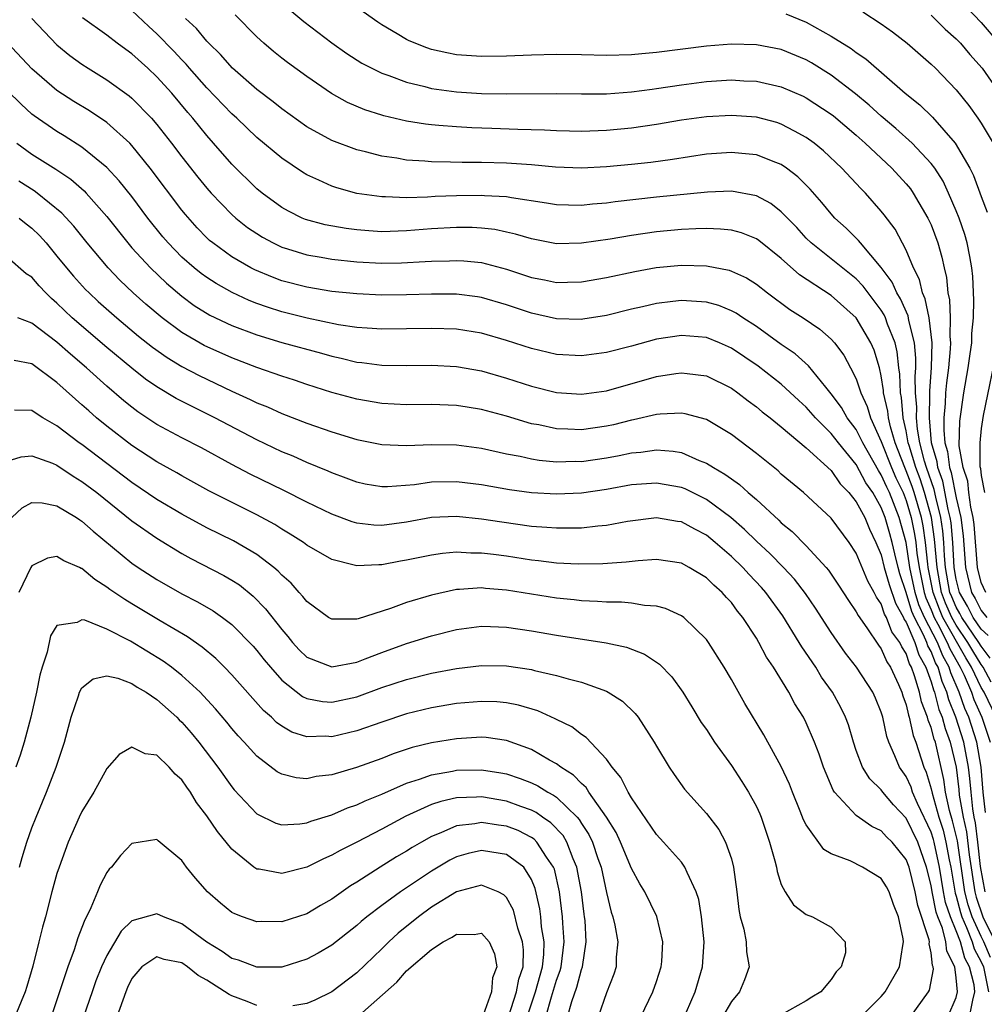
# Model space of a CAD drawing. Units: inches. Extents: x 2571000 to 2574000, y 1560000 to 1562156.
# Drawn here: x 2571228 to 2571305, y 1561442 to 1561521 of the extents above; entities that cross this region are included whole.
import ezdxf

# ---------------------------------------------------------------- set-up
doc = ezdxf.new("R2010")
doc.units = ezdxf.units.IN
doc.header["$MEASUREMENT"] = 0
doc.layers.add('LD25711560_2ft', color=33, linetype='Continuous')

msp = doc.modelspace()

# ---------------------------------------------------------------- linework, layer by layer
at = {"layer": 'LD25711560_2ft'}
for points, elevation in [([(2571305.813, 1561467.813), (2571305.155, 1561469), (2571305, 1561469.217), (2571304.324, 1561470.324), (2571303.946, 1561471), (2571303, 1561472.367), (2571302.645, 1561473), (2571302.148, 1561474.148), (2571301.829, 1561475), (2571301.465, 1561477), (2571301.275, 1561479.275), (2571301.023, 1561481), (2571300.471, 1561483), (2571300.11, 1561484.109), (2571299.768, 1561485), (2571299.225, 1561486.775), (2571299.168, 1561487), (2571299, 1561487.956), (2571298.766, 1561489), (2571298.62, 1561490.62), (2571298.533, 1561491), (2571298.489, 1561492.489), (2571298.407, 1561493), (2571298.28, 1561494.28), (2571298.111, 1561495), (2571297.513, 1561496.487), (2571297.338, 1561497), (2571297.234, 1561497.234), (2571297, 1561497.605), (2571295.553, 1561499.554), (2571295, 1561500.13), (2571293, 1561501.74), (2571291.391, 1561503), (2571291, 1561503.394), (2571290.231, 1561504.23), (2571289, 1561505.506), (2571288.156, 1561506.156), (2571287, 1561506.785), (2571285, 1561507.156), (2571283.086, 1561507.085), (2571279, 1561506.667), (2571275.707, 1561506.293), (2571275, 1561506.19), (2571273.893, 1561506.107), (2571273, 1561506.008), (2571271.956, 1561506.044), (2571271, 1561506.055), (2571270.199, 1561506.2), (2571267.393, 1561506.607), (2571267, 1561506.69), (2571265.22, 1561506.779), (2571265, 1561506.804), (2571263, 1561506.783), (2571261.279, 1561506.722), (2571260.677, 1561506.677), (2571259, 1561506.629), (2571257.304, 1561506.696), (2571257, 1561506.687), (2571255, 1561506.974), (2571253.407, 1561507.407), (2571253, 1561507.544), (2571251.966, 1561508.034), (2571251, 1561508.457), (2571250.662, 1561508.662), (2571249, 1561509.792), (2571247, 1561511.462), (2571245.396, 1561513), (2571245, 1561513.352), (2571243, 1561515.422), (2571241.604, 1561517), (2571241.332, 1561517.332), (2571241, 1561517.667), (2571240.361, 1561518.361), (2571239, 1561519.753), (2571238.346, 1561520.346), (2571237, 1561521.64)], 7002), ([(2571249, 1561522.226), (2571250.753, 1561520.753), (2571253, 1561519.037), (2571254.196, 1561518.196), (2571255.415, 1561517.415), (2571256.206, 1561517), (2571257, 1561516.615), (2571257.577, 1561516.423), (2571259, 1561515.878), (2571260.458, 1561515.541), (2571261, 1561515.389), (2571263, 1561515.119), (2571265, 1561514.989), (2571267, 1561514.942), (2571270.97, 1561514.97), (2571273, 1561514.946), (2571275, 1561514.957), (2571277, 1561515.1), (2571278.662, 1561515.338), (2571279, 1561515.373), (2571281, 1561515.684), (2571283, 1561515.945), (2571285, 1561516.071), (2571285.995, 1561516.005), (2571287, 1561515.963), (2571289, 1561515.51), (2571290.755, 1561514.755), (2571291, 1561514.635), (2571293, 1561513.314), (2571293.175, 1561513.176), (2571295, 1561511.629), (2571295.718, 1561511), (2571297.845, 1561509), (2571299, 1561507.745), (2571299.332, 1561507.332), (2571299.563, 1561507), (2571300.741, 1561505), (2571301, 1561504.447), (2571301.542, 1561503), (2571301.858, 1561501.857), (2571302.039, 1561501), (2571302.225, 1561500.225), (2571302.323, 1561499), (2571302.457, 1561498.457), (2571302.518, 1561497), (2571302.481, 1561495.519), (2571302.54, 1561495), (2571302.526, 1561494.526), (2571302.372, 1561493), (2571302.213, 1561491.787), (2571302.153, 1561491), (2571302.131, 1561490.131), (2571302.022, 1561489), (2571302.004, 1561487.996), (2571302.097, 1561487), (2571302.3, 1561486.3), (2571302.454, 1561485), (2571302.599, 1561484.599), (2571303, 1561482.587), (2571303.367, 1561481), (2571303.549, 1561479.549), (2571303.741, 1561477), (2571304.225, 1561475), (2571304.513, 1561474.513), (2571305, 1561473.552), (2571305.443, 1561473)], 7008), ([(2571303.866, 1561521.866), (2571305, 1561520.667), (2571306.403, 1561519)], 7018), ([(2571229, 1561520.986), (2571231, 1561518.882), (2571232.035, 1561518.035), (2571233, 1561517.318), (2571233.491, 1561517), (2571235, 1561516.079), (2571236.791, 1561514.791), (2571237, 1561514.613), (2571238.567, 1561513), (2571239, 1561512.498), (2571240.175, 1561511), (2571241, 1561509.909), (2571242.279, 1561508.279), (2571243, 1561507.386), (2571243.342, 1561507), (2571245, 1561505.272), (2571245.311, 1561505), (2571246.253, 1561504.252), (2571247, 1561503.75), (2571247.458, 1561503.458), (2571248.318, 1561503), (2571249, 1561502.674), (2571249.459, 1561502.541), (2571251, 1561502.045), (2571252.141, 1561501.859), (2571253, 1561501.699), (2571255, 1561501.488), (2571257, 1561501.386), (2571258.584, 1561501.416), (2571260.49, 1561501.511), (2571261, 1561501.555), (2571262.423, 1561501.577), (2571263, 1561501.606), (2571263.578, 1561501.578), (2571265, 1561501.437), (2571267, 1561500.912), (2571269, 1561500.239), (2571270.045, 1561500.045), (2571271, 1561499.839), (2571271.868, 1561499.868), (2571273, 1561499.883), (2571275, 1561500.229), (2571277.276, 1561500.724), (2571278.972, 1561501.028), (2571281, 1561501.222), (2571283, 1561501.167), (2571284.815, 1561500.814), (2571285, 1561500.753), (2571286.203, 1561500.203), (2571287, 1561499.69), (2571287.881, 1561499), (2571289.681, 1561497.681), (2571290.74, 1561497), (2571292.083, 1561496.083), (2571293, 1561495.282), (2571293.251, 1561495), (2571294.007, 1561494.007), (2571294.545, 1561493), (2571295, 1561492.104), (2571295.361, 1561491), (2571295.886, 1561489.886), (2571296.136, 1561489), (2571297, 1561487.087), (2571297.816, 1561485), (2571298.177, 1561484.177), (2571298.749, 1561483), (2571299, 1561482.377), (2571299.409, 1561481), (2571299.672, 1561479.671), (2571299.773, 1561479), (2571299.859, 1561478.142), (2571300.031, 1561477), (2571300.441, 1561475), (2571300.571, 1561474.571), (2571301, 1561473.599), (2571301.234, 1561473), (2571301.531, 1561472.469), (2571302.283, 1561471), (2571302.484, 1561470.484), (2571303.331, 1561469), (2571303.632, 1561468.368), (2571304.216, 1561467), (2571304.424, 1561466.424), (2571305.046, 1561465), (2571305.721, 1561463)], 6998), ([(2571306.212, 1561465), (2571305.23, 1561467), (2571305, 1561467.386), (2571304.232, 1561469), (2571303.765, 1561469.765), (2571301.94, 1561473), (2571301.655, 1561473.655), (2571301.153, 1561475), (2571300.763, 1561477), (2571300.721, 1561477.279), (2571300.549, 1561479), (2571300.346, 1561480.346), (2571300.217, 1561481), (2571299.641, 1561483), (2571299.483, 1561483.483), (2571299, 1561484.743), (2571298.879, 1561485), (2571298.366, 1561486.366), (2571298.11, 1561487), (2571297.741, 1561488.259), (2571297.575, 1561489), (2571297.527, 1561489.527), (2571297.193, 1561491), (2571297.187, 1561491.187), (2571297, 1561492.352), (2571296.849, 1561493), (2571296.421, 1561494.421), (2571296.172, 1561495), (2571294.987, 1561497), (2571293, 1561498.797), (2571290.457, 1561500.457), (2571289, 1561501.762), (2571287.198, 1561503.199), (2571287, 1561503.336), (2571285.802, 1561503.802), (2571285, 1561504.017), (2571284.119, 1561504.119), (2571283, 1561504.155), (2571282.147, 1561504.147), (2571281, 1561504.086), (2571279, 1561503.891), (2571277, 1561503.591), (2571275.3, 1561503.3), (2571273, 1561502.978), (2571271, 1561502.937), (2571269, 1561503.321), (2571267.719, 1561503.719), (2571267, 1561503.878), (2571266.072, 1561504.071), (2571265, 1561504.196), (2571264.233, 1561504.233), (2571263, 1561504.241), (2571261, 1561504.131), (2571259, 1561503.961), (2571257, 1561503.897), (2571255.964, 1561503.963), (2571255, 1561504.05), (2571254.157, 1561504.157), (2571252.464, 1561504.464), (2571250.89, 1561504.891), (2571250.641, 1561505), (2571249.543, 1561505.543), (2571249, 1561505.854), (2571247.425, 1561507), (2571247, 1561507.348), (2571245, 1561509.309), (2571243.544, 1561511), (2571243, 1561511.609), (2571241.878, 1561513), (2571241.465, 1561513.465), (2571240.187, 1561515), (2571239, 1561516.32), (2571238.275, 1561517), (2571237, 1561518.152), (2571236.501, 1561518.501), (2571235.828, 1561519), (2571235, 1561519.639), (2571233.034, 1561521.034)], 7000), ([(2571305.731, 1561469.731), (2571305, 1561470.692), (2571304.818, 1561471), (2571303.454, 1561473), (2571303.301, 1561473.301), (2571303, 1561473.81), (2571302.64, 1561474.64), (2571302.505, 1561475), (2571302.152, 1561477), (2571302.069, 1561477.931), (2571302.014, 1561479), (2571301.93, 1561479.93), (2571301.775, 1561481), (2571301.364, 1561482.636), (2571301.246, 1561483.246), (2571300.635, 1561485), (2571300.474, 1561485.526), (2571300.098, 1561487), (2571299.907, 1561488.093), (2571299.825, 1561489), (2571299.843, 1561489.843), (2571299.743, 1561491), (2571299.71, 1561492.29), (2571299.762, 1561493), (2571299.782, 1561493.782), (2571299.67, 1561495), (2571299.211, 1561496.789), (2571299.153, 1561497.153), (2571298.531, 1561498.531), (2571298.235, 1561499), (2571297.865, 1561499.865), (2571297, 1561501.035), (2571295.327, 1561503), (2571295.19, 1561503.19), (2571294.19, 1561504.19), (2571293.293, 1561505), (2571293, 1561505.326), (2571292.252, 1561506.252), (2571291.311, 1561507.311), (2571290.314, 1561508.314), (2571289.411, 1561509), (2571289, 1561509.284), (2571288.562, 1561509.438), (2571287, 1561510.059), (2571285.838, 1561510.162), (2571285, 1561510.257), (2571283, 1561510.107), (2571280.298, 1561509.703), (2571278.538, 1561509.462), (2571277, 1561509.285), (2571275, 1561509.092), (2571273, 1561508.991), (2571270.924, 1561509.076), (2571269, 1561509.27), (2571267, 1561509.406), (2571265, 1561509.449), (2571263.442, 1561509.442), (2571262.52, 1561509.48), (2571261, 1561509.495), (2571260.443, 1561509.557), (2571259, 1561509.644), (2571258.209, 1561509.791), (2571257, 1561509.957), (2571255.702, 1561510.298), (2571255, 1561510.455), (2571253, 1561511.203), (2571251, 1561512.319), (2571249, 1561513.74), (2571248.309, 1561514.309), (2571247, 1561515.291), (2571245.045, 1561517), (2571244.1, 1561518.1), (2571243.162, 1561519), (2571243, 1561519.173), (2571242.185, 1561520.185), (2571241.299, 1561521)], 7004), ([(2571305.552, 1561471.552), (2571305, 1561472.065), (2571304.367, 1561473), (2571303.907, 1561473.907), (2571303.259, 1561475), (2571303, 1561476.068), (2571302.839, 1561477), (2571302.729, 1561479), (2571302.586, 1561480.586), (2571302.526, 1561481), (2571302.367, 1561481.633), (2571301.922, 1561483.922), (2571301.533, 1561485), (2571301.477, 1561485.477), (2571301.033, 1561487), (2571300.852, 1561489), (2571300.892, 1561490.892), (2571300.88, 1561491.121), (2571301.021, 1561493.021), (2571301.08, 1561495), (2571300.833, 1561497), (2571300.527, 1561498.527), (2571300.299, 1561499), (2571300.073, 1561500.073), (2571299.594, 1561501), (2571299, 1561502.414), (2571298.102, 1561504.102), (2571297.245, 1561505.245), (2571297, 1561505.55), (2571295.734, 1561507), (2571295.367, 1561507.367), (2571293.846, 1561509), (2571292.372, 1561510.372), (2571291.621, 1561511), (2571291, 1561511.46), (2571290.042, 1561511.958), (2571289, 1561512.531), (2571288.644, 1561512.644), (2571287, 1561513.078), (2571285, 1561513.227), (2571283, 1561513.115), (2571281, 1561512.839), (2571279, 1561512.506), (2571277, 1561512.211), (2571275, 1561512.006), (2571273, 1561511.934), (2571272.048, 1561511.952), (2571271, 1561511.985), (2571270.046, 1561512.046), (2571267.9, 1561512.1), (2571265.815, 1561512.185), (2571264.229, 1561512.229), (2571263, 1561512.298), (2571261.574, 1561512.426), (2571261, 1561512.458), (2571260.512, 1561512.513), (2571259, 1561512.757), (2571257.179, 1561513.179), (2571257, 1561513.235), (2571255.661, 1561513.662), (2571254.262, 1561514.262), (2571252.976, 1561514.976), (2571251, 1561516.327), (2571249.455, 1561517.455), (2571249, 1561517.809), (2571248.341, 1561518.341), (2571247.574, 1561519), (2571247, 1561519.522), (2571245.273, 1561521.272)], 7006), ([(2571305.372, 1561475), (2571305, 1561475.794), (2571304.71, 1561477), (2571304.433, 1561480.433), (2571304.362, 1561481), (2571304.171, 1561481.83), (2571304.017, 1561483), (2571303.922, 1561483.922), (2571303.556, 1561485), (2571303.249, 1561486.751), (2571303.289, 1561488.711), (2571303.612, 1561491), (2571303.948, 1561493), (2571304.126, 1561494.126), (2571304.245, 1561495), (2571304.264, 1561495.735), (2571304.4, 1561497), (2571304.426, 1561498.426), (2571304.321, 1561500.321), (2571304.263, 1561501), (2571304.081, 1561501.919), (2571303.891, 1561503), (2571303.692, 1561503.692), (2571303.228, 1561505), (2571303, 1561505.579), (2571302.385, 1561507), (2571301.948, 1561507.948), (2571301.281, 1561509), (2571301, 1561509.382), (2571299.484, 1561511), (2571298.175, 1561512.175), (2571297, 1561513.163), (2571296.036, 1561514.036), (2571294.942, 1561514.942), (2571293, 1561516.456), (2571291.428, 1561517.428), (2571291, 1561517.668), (2571289, 1561518.497), (2571287, 1561518.887), (2571285, 1561518.924), (2571283, 1561518.768), (2571279, 1561518.255), (2571277.841, 1561518.159), (2571277, 1561518.066), (2571275, 1561518.022), (2571273, 1561518.078), (2571271, 1561518.11), (2571269, 1561518.054), (2571267, 1561517.963), (2571265, 1561517.941), (2571263, 1561518.087), (2571262.225, 1561518.225), (2571261, 1561518.51), (2571260.624, 1561518.624), (2571259.196, 1561519.195), (2571259, 1561519.297), (2571258.241, 1561519.758), (2571257, 1561520.475), (2571256.68, 1561520.681), (2571255.518, 1561521.518)], 7010), ([(2571289.373, 1561521.373), (2571291, 1561520.7), (2571293, 1561519.584), (2571294.589, 1561518.59), (2571295, 1561518.269), (2571295.767, 1561517.767), (2571298.919, 1561515), (2571300.078, 1561514.079), (2571301.093, 1561513.093), (2571302.929, 1561511), (2571304.101, 1561509), (2571304.4, 1561508.4), (2571305, 1561506.727), (2571305.481, 1561505.48)], 7012), ([(2571295.532, 1561521.532), (2571297, 1561520.573), (2571297.908, 1561519.909), (2571299.083, 1561519), (2571301, 1561517.329), (2571301.336, 1561517), (2571303, 1561515.285), (2571304.007, 1561514.007), (2571304.736, 1561513), (2571305, 1561512.611), (2571305.965, 1561511)], 7014), ([(2571301, 1561521.252), (2571302.129, 1561520.129), (2571303, 1561519.371), (2571303.345, 1561519), (2571304.094, 1561518.094), (2571305.075, 1561517), (2571306.458, 1561515)], 7016), ([(2571305.358, 1561457.358), (2571305.171, 1561459), (2571305.001, 1561461), (2571304.648, 1561463), (2571304.005, 1561465), (2571303.702, 1561465.702), (2571303.231, 1561467), (2571302.565, 1561468.565), (2571302.442, 1561469), (2571301.921, 1561469.92), (2571301.5, 1561471), (2571300.464, 1561473), (2571300.016, 1561474.016), (2571299.718, 1561475), (2571299.299, 1561477), (2571298.995, 1561479), (2571298.443, 1561481), (2571297.65, 1561483), (2571297.437, 1561483.437), (2571297, 1561484.435), (2571296.769, 1561484.769), (2571295.531, 1561487), (2571295, 1561488.05), (2571294.274, 1561489), (2571293.817, 1561489.817), (2571293, 1561490.917), (2571292.562, 1561491.438), (2571291.17, 1561493.17), (2571290.111, 1561494.112), (2571289, 1561494.863), (2571287, 1561496.306), (2571285.907, 1561497), (2571285.374, 1561497.374), (2571285, 1561497.576), (2571283.983, 1561497.983), (2571283, 1561498.263), (2571281, 1561498.401), (2571280.305, 1561498.305), (2571279, 1561498.157), (2571277.883, 1561497.883), (2571277, 1561497.691), (2571275, 1561497.192), (2571273.111, 1561496.889), (2571273, 1561496.874), (2571271, 1561496.932), (2571269, 1561497.384), (2571267, 1561498.047), (2571265, 1561498.624), (2571264.673, 1561498.673), (2571263, 1561498.894), (2571262.896, 1561498.896), (2571261, 1561498.913), (2571259, 1561498.846), (2571257, 1561498.823), (2571255, 1561498.916), (2571253, 1561499.123), (2571251, 1561499.455), (2571249, 1561499.981), (2571248.254, 1561500.254), (2571246.839, 1561500.839), (2571246.53, 1561501), (2571245, 1561501.885), (2571243.468, 1561503), (2571243.213, 1561503.213), (2571243, 1561503.415), (2571242.22, 1561504.22), (2571241.279, 1561505.279), (2571241, 1561505.628), (2571238.461, 1561509), (2571237, 1561510.82), (2571236.828, 1561511), (2571235, 1561512.667), (2571233.597, 1561513.597), (2571232.342, 1561514.342), (2571231, 1561515.209), (2571229, 1561516.955), (2571227, 1561519.069)], 6996), ([(2571305.32, 1561451), (2571304.948, 1561453.052), (2571304.742, 1561455), (2571304.552, 1561456.552), (2571304.451, 1561457), (2571304.335, 1561457.665), (2571304.193, 1561459), (2571304.104, 1561460.104), (2571303.994, 1561461), (2571303.621, 1561463), (2571302.968, 1561465), (2571302.403, 1561466.403), (2571302.248, 1561467), (2571301.875, 1561467.876), (2571301.559, 1561469), (2571301.357, 1561469.357), (2571301, 1561470.272), (2571300.735, 1561470.735), (2571300.649, 1561471), (2571300.393, 1561471.607), (2571299.665, 1561473), (2571299.461, 1561473.461), (2571299, 1561474.985), (2571298.491, 1561476.491), (2571298.348, 1561477), (2571298.098, 1561478.098), (2571297.874, 1561479), (2571297.686, 1561479.686), (2571297.317, 1561481), (2571297, 1561481.816), (2571296.315, 1561483), (2571295.777, 1561483.777), (2571295, 1561485.244), (2571293.575, 1561487), (2571293, 1561487.745), (2571291.742, 1561489), (2571291, 1561489.852), (2571290.392, 1561490.392), (2571289, 1561491.676), (2571287.139, 1561493.139), (2571285, 1561494.584), (2571284.045, 1561495), (2571283, 1561495.423), (2571281, 1561495.598), (2571279, 1561495.282), (2571277, 1561494.739), (2571275, 1561494.224), (2571273, 1561493.955), (2571271, 1561494.073), (2571269, 1561494.542), (2571267, 1561495.189), (2571265, 1561495.766), (2571263, 1561496.093), (2571261, 1561496.161), (2571259, 1561496.111), (2571257, 1561496.095), (2571255.836, 1561496.164), (2571255, 1561496.238), (2571253.548, 1561496.452), (2571251.026, 1561496.974), (2571249, 1561497.484), (2571247.847, 1561497.848), (2571247, 1561498.15), (2571246.389, 1561498.389), (2571245.023, 1561499.022), (2571243.742, 1561499.742), (2571243, 1561500.227), (2571242.549, 1561500.549), (2571241.998, 1561501), (2571241, 1561501.877), (2571239.89, 1561503), (2571239.482, 1561503.482), (2571238.273, 1561505), (2571237, 1561506.719), (2571235.988, 1561507.988), (2571235, 1561509.059), (2571233, 1561510.691), (2571231.581, 1561511.581), (2571231, 1561511.923), (2571229.176, 1561513.176), (2571229, 1561513.319), (2571228.127, 1561514.127), (2571227, 1561515.228)], 6994), ([(2571227.777, 1561511), (2571229, 1561510.108), (2571230.906, 1561508.906), (2571232.107, 1561508.107), (2571233.174, 1561507.174), (2571233.337, 1561507), (2571235, 1561505.135), (2571236.666, 1561503), (2571237, 1561502.615), (2571238.476, 1561501), (2571239.775, 1561499.775), (2571241, 1561498.729), (2571241.996, 1561497.997), (2571243.229, 1561497.229), (2571245, 1561496.396), (2571247, 1561495.632), (2571249, 1561495.04), (2571252.169, 1561494.169), (2571253, 1561493.922), (2571253.764, 1561493.764), (2571255, 1561493.462), (2571255.423, 1561493.423), (2571257, 1561493.219), (2571259, 1561493.178), (2571261, 1561493.206), (2571263, 1561493.109), (2571265, 1561492.749), (2571267, 1561492.16), (2571269, 1561491.521), (2571271, 1561491.026), (2571273, 1561490.881), (2571275, 1561491.164), (2571279, 1561492.295), (2571280.551, 1561492.551), (2571281, 1561492.609), (2571281.465, 1561492.535), (2571283, 1561492.35), (2571285, 1561491.368), (2571285.516, 1561491), (2571286.35, 1561490.35), (2571287, 1561489.882), (2571287.476, 1561489.476), (2571288.104, 1561489), (2571289, 1561488.278), (2571291, 1561486.6), (2571293, 1561484.761), (2571293.707, 1561483.707), (2571294.395, 1561483), (2571295, 1561482.26), (2571295.677, 1561481), (2571296.071, 1561480.071), (2571296.579, 1561479), (2571297, 1561478.006), (2571297.246, 1561477), (2571297.631, 1561475.632), (2571298.131, 1561474.13), (2571298.771, 1561473), (2571298.834, 1561472.834), (2571299, 1561472.609), (2571299.678, 1561471), (2571300.004, 1561470.004), (2571300.577, 1561469), (2571301, 1561467.848), (2571301.186, 1561467.186), (2571301.266, 1561467), (2571301.623, 1561465.623), (2571301.874, 1561465), (2571302.11, 1561464.11), (2571302.53, 1561463), (2571302.988, 1561460.988), (2571303.208, 1561459.208), (2571303.251, 1561458.749), (2571303.555, 1561457), (2571303.823, 1561455.823), (2571304.032, 1561453.967), (2571304.485, 1561451), (2571304.591, 1561450.591), (2571305.14, 1561449), (2571306.116, 1561447)], 6992), ([(2571305.755, 1561445.755), (2571305.212, 1561447), (2571305, 1561447.434), (2571304.293, 1561449), (2571303.967, 1561449.967), (2571303.697, 1561451), (2571303.093, 1561455.093), (2571302.712, 1561456.712), (2571302.469, 1561457.53), (2571302.156, 1561459), (2571302.02, 1561460.02), (2571301.339, 1561463), (2571301.246, 1561463.246), (2571301, 1561464.172), (2571300.757, 1561464.757), (2571300.706, 1561465), (2571300.231, 1561466.231), (2571300.067, 1561467), (2571299.676, 1561468.324), (2571299.428, 1561469), (2571299.272, 1561469.273), (2571299, 1561470.105), (2571298.639, 1561470.639), (2571298.485, 1561471), (2571297.852, 1561471.852), (2571297.417, 1561473), (2571297.266, 1561473.266), (2571297, 1561474.075), (2571296.61, 1561474.61), (2571296.425, 1561475), (2571295.917, 1561475.917), (2571295, 1561478.155), (2571294.441, 1561479), (2571293, 1561480.949), (2571290.766, 1561483), (2571289, 1561484.487), (2571288.736, 1561484.736), (2571287, 1561486.137), (2571285, 1561487.661), (2571283, 1561488.854), (2571281.311, 1561489.311), (2571281, 1561489.362), (2571279.287, 1561489.288), (2571279, 1561489.252), (2571277.173, 1561488.827), (2571277, 1561488.803), (2571275.563, 1561488.437), (2571275, 1561488.31), (2571273, 1561488.026), (2571271.91, 1561488.09), (2571271, 1561488.107), (2571269.581, 1561488.419), (2571269, 1561488.522), (2571267, 1561489.112), (2571265, 1561489.662), (2571263.838, 1561489.838), (2571263, 1561489.984), (2571261, 1561490.046), (2571259, 1561490.026), (2571257, 1561490.139), (2571255, 1561490.476), (2571253, 1561491.019), (2571251, 1561491.667), (2571250.012, 1561492.013), (2571249, 1561492.334), (2571247, 1561493.025), (2571245, 1561493.799), (2571242.791, 1561494.791), (2571241, 1561495.818), (2571239.413, 1561497), (2571238.11, 1561498.109), (2571237.111, 1561499), (2571236.023, 1561500.023), (2571235.093, 1561501), (2571233.429, 1561503), (2571232.342, 1561504.342), (2571231.386, 1561505.386), (2571229.408, 1561507), (2571229.174, 1561507.174), (2571227.945, 1561507.945)], 6990), ([(2571227.975, 1561505), (2571228.534, 1561504.534), (2571229, 1561504.182), (2571229.593, 1561503.593), (2571230.126, 1561503), (2571231, 1561501.957), (2571231.769, 1561501), (2571232.336, 1561500.336), (2571233.286, 1561499.286), (2571233.567, 1561499), (2571234.308, 1561498.309), (2571235.78, 1561497), (2571237.54, 1561495.54), (2571238.65, 1561494.65), (2571239.814, 1561493.813), (2571241, 1561493.108), (2571242.377, 1561492.377), (2571245, 1561491.136), (2571246.467, 1561490.467), (2571247, 1561490.198), (2571247.861, 1561489.861), (2571249, 1561489.347), (2571251, 1561488.563), (2571253, 1561487.858), (2571255, 1561487.261), (2571257, 1561486.86), (2571259, 1561486.765), (2571261, 1561486.841), (2571263, 1561486.82), (2571265, 1561486.558), (2571267, 1561486.117), (2571268.086, 1561485.914), (2571269, 1561485.701), (2571269.6, 1561485.6), (2571271, 1561485.471), (2571272.49, 1561485.51), (2571273, 1561485.501), (2571275, 1561485.795), (2571276.016, 1561485.984), (2571277, 1561486.199), (2571277.747, 1561486.252), (2571279, 1561486.428), (2571280.329, 1561486.329), (2571281, 1561486.201), (2571282.419, 1561485.581), (2571283, 1561485.368), (2571283.57, 1561485), (2571284.487, 1561484.487), (2571285, 1561484.097), (2571285.647, 1561483.647), (2571286.355, 1561483), (2571287, 1561482.443), (2571288.794, 1561480.794), (2571289, 1561480.581), (2571289.873, 1561479.873), (2571291, 1561478.722), (2571292.599, 1561477), (2571292.786, 1561476.786), (2571293.588, 1561475.587), (2571294.366, 1561474.366), (2571295, 1561473.434), (2571295.14, 1561473.14), (2571295.838, 1561472.162), (2571296.768, 1561470.768), (2571297, 1561470.476), (2571297.443, 1561469.443), (2571297.742, 1561469), (2571298.383, 1561467.616), (2571298.651, 1561467), (2571298.729, 1561466.729), (2571299, 1561466.005), (2571299.176, 1561465.176), (2571299.244, 1561465), (2571299.547, 1561463.547), (2571299.775, 1561463), (2571300.415, 1561461), (2571300.597, 1561460.597), (2571301, 1561459.275), (2571301.074, 1561458.926), (2571301.614, 1561457), (2571301.953, 1561455.953), (2571302.18, 1561455), (2571302.437, 1561453.563), (2571302.559, 1561453), (2571302.912, 1561450.912), (2571303, 1561450.652), (2571303.343, 1561449.343), (2571303.458, 1561449), (2571303.836, 1561448.165), (2571304.279, 1561447), (2571304.434, 1561446.434), (2571305, 1561445.413), (2571305.183, 1561445), (2571305.595, 1561443)], 6988), ([(2571304.062, 1561441), (2571304.33, 1561442.33), (2571304.488, 1561443), (2571304.434, 1561443.566), (2571304.08, 1561445), (2571303.695, 1561445.695), (2571303.337, 1561447), (2571303, 1561447.883), (2571302.543, 1561449), (2571302.154, 1561450.154), (2571301.99, 1561451), (2571301.664, 1561453), (2571301.241, 1561455), (2571301.195, 1561455.195), (2571301, 1561455.796), (2571299.902, 1561458.098), (2571299.505, 1561459), (2571299.387, 1561459.387), (2571299, 1561460.242), (2571298.464, 1561461), (2571298.101, 1561461.899), (2571297.607, 1561463), (2571297.446, 1561463.446), (2571297.124, 1561465), (2571297, 1561465.403), (2571296.542, 1561466.542), (2571296.323, 1561467), (2571295.006, 1561469), (2571294.145, 1561470.146), (2571293, 1561471.783), (2571291.741, 1561473.742), (2571290.928, 1561474.928), (2571290.058, 1561476.058), (2571289.178, 1561477), (2571288.096, 1561478.096), (2571287, 1561479.104), (2571286.049, 1561480.049), (2571284.963, 1561481), (2571283, 1561482.457), (2571281.289, 1561483.289), (2571281, 1561483.404), (2571279, 1561483.769), (2571277, 1561483.62), (2571275, 1561483.243), (2571273, 1561482.946), (2571271, 1561482.865), (2571269, 1561482.992), (2571267.235, 1561483.235), (2571265, 1561483.627), (2571263, 1561483.861), (2571261, 1561483.831), (2571259.634, 1561483.634), (2571257.454, 1561483.454), (2571257, 1561483.452), (2571255.684, 1561483.684), (2571255, 1561483.825), (2571254.163, 1561484.163), (2571253, 1561484.575), (2571252.712, 1561484.712), (2571251, 1561485.41), (2571249.908, 1561485.908), (2571249, 1561486.279), (2571247, 1561487.227), (2571243.643, 1561489), (2571241.868, 1561489.868), (2571240.552, 1561490.552), (2571239, 1561491.472), (2571238.101, 1561492.101), (2571237, 1561492.975), (2571235, 1561494.633), (2571232.229, 1561497), (2571231.597, 1561497.596), (2571231, 1561498.188), (2571230.562, 1561498.562), (2571230.118, 1561499), (2571229.574, 1561499.574), (2571229, 1561500.253), (2571228.54, 1561500.54), (2571227, 1561501.877)], 6986), ([(2571302.325, 1561441), (2571303, 1561442.544), (2571303.108, 1561443), (2571303, 1561444.125), (2571302.894, 1561445), (2571302.256, 1561446.256), (2571302.183, 1561447), (2571301.895, 1561448.105), (2571301.528, 1561449), (2571301.395, 1561449.395), (2571301.084, 1561451), (2571301, 1561451.529), (2571300.635, 1561453), (2571299.922, 1561455), (2571299, 1561456.914), (2571297.99, 1561457.99), (2571297.124, 1561459), (2571297, 1561459.175), (2571296.077, 1561460.077), (2571295.504, 1561461), (2571295, 1561462.348), (2571294.774, 1561463), (2571294.381, 1561464.38), (2571294.15, 1561465), (2571293.773, 1561465.773), (2571293.091, 1561467), (2571292.225, 1561468.225), (2571291.751, 1561469), (2571290.645, 1561470.646), (2571290.441, 1561471), (2571289.118, 1561473.118), (2571287.766, 1561475), (2571287.409, 1561475.409), (2571286.43, 1561476.431), (2571285.916, 1561477), (2571285, 1561477.88), (2571283.715, 1561479), (2571283, 1561479.589), (2571282.061, 1561480.061), (2571281, 1561480.65), (2571280.687, 1561480.687), (2571279, 1561480.971), (2571276.682, 1561480.682), (2571275, 1561480.364), (2571274.313, 1561480.313), (2571273, 1561480.151), (2571272.163, 1561480.163), (2571271, 1561480.139), (2571270.214, 1561480.214), (2571269, 1561480.296), (2571266.621, 1561480.621), (2571265, 1561480.871), (2571263, 1561481.073), (2571261, 1561480.995), (2571259, 1561480.631), (2571257, 1561480.358), (2571256.384, 1561480.384), (2571255, 1561480.548), (2571254.647, 1561480.647), (2571253, 1561481.265), (2571251, 1561482.225), (2571249.164, 1561483.165), (2571246.479, 1561484.479), (2571245, 1561485.249), (2571242.575, 1561486.575), (2571241, 1561487.385), (2571239, 1561488.461), (2571237.483, 1561489.482), (2571237, 1561489.84), (2571236.359, 1561490.359), (2571235, 1561491.517), (2571233.359, 1561493), (2571232.084, 1561494.084), (2571231, 1561495.041), (2571229, 1561496.574), (2571227.869, 1561497)], 6984), ([(2571306.372, 1561495), (2571305.171, 1561489.171), (2571305, 1561488.138), (2571304.881, 1561487), (2571304.905, 1561485.095), (2571304.942, 1561484.942), (2571305, 1561484.38), (2571305.265, 1561483)], 7012), ([(2571299.35, 1561441), (2571300.786, 1561443), (2571300.856, 1561443.144), (2571301.172, 1561444.828), (2571301.151, 1561445), (2571301.101, 1561445.1), (2571301, 1561446.111), (2571300.849, 1561446.849), (2571300.861, 1561447), (2571300.838, 1561447.162), (2571299.929, 1561449.929), (2571299.726, 1561451), (2571299.225, 1561453), (2571299, 1561453.608), (2571297.863, 1561455), (2571297.425, 1561455.425), (2571297, 1561455.908), (2571296.246, 1561456.246), (2571295, 1561457.131), (2571293.265, 1561459), (2571293.152, 1561459.152), (2571292.376, 1561461), (2571292.033, 1561462.033), (2571291.669, 1561463), (2571291, 1561464.54), (2571290.766, 1561465), (2571290.087, 1561466.087), (2571289.592, 1561467), (2571288.381, 1561469), (2571287.824, 1561469.824), (2571287.2, 1561471), (2571287, 1561471.329), (2571285.91, 1561473), (2571285.503, 1561473.503), (2571285, 1561474.192), (2571284.608, 1561474.607), (2571284.267, 1561475), (2571283.584, 1561475.584), (2571283, 1561476.174), (2571281.629, 1561477), (2571281, 1561477.341), (2571279, 1561477.627), (2571277.541, 1561477.541), (2571276.583, 1561477.417), (2571274.717, 1561477.283), (2571272.743, 1561477.257), (2571271, 1561477.357), (2571269.546, 1561477.546), (2571269, 1561477.597), (2571267, 1561477.903), (2571265.953, 1561478.047), (2571265, 1561478.157), (2571264.148, 1561478.148), (2571263, 1561478.218), (2571261.868, 1561478.131), (2571261, 1561478), (2571259, 1561477.581), (2571258.498, 1561477.502), (2571257, 1561477.212), (2571256.778, 1561477.222), (2571255, 1561477.135), (2571254.802, 1561477.199), (2571253, 1561477.636), (2571251, 1561478.801), (2571250.735, 1561479), (2571249.68, 1561479.68), (2571249, 1561480.065), (2571248.432, 1561480.432), (2571247, 1561481.217), (2571243.153, 1561483.153), (2571241, 1561484.334), (2571240.584, 1561484.584), (2571239, 1561485.473), (2571237, 1561486.787), (2571235, 1561488.331), (2571234.176, 1561489), (2571233.542, 1561489.542), (2571233, 1561490.04), (2571232.474, 1561490.475), (2571231, 1561491.828), (2571229, 1561493.308), (2571227.575, 1561493.575)], 6982), ([(2571295.357, 1561441), (2571297, 1561442.623), (2571297.322, 1561443), (2571298.466, 1561445), (2571298.717, 1561446.717), (2571298.779, 1561447), (2571298.748, 1561447.252), (2571298.379, 1561449), (2571297.988, 1561449.988), (2571297.625, 1561451), (2571297.415, 1561451.415), (2571297, 1561452.085), (2571295.512, 1561453), (2571294.51, 1561453.49), (2571293, 1561454.057), (2571292.413, 1561454.413), (2571291, 1561456.376), (2571290.785, 1561456.785), (2571290.514, 1561457.486), (2571289.885, 1561459), (2571289.643, 1561459.643), (2571289, 1561461.058), (2571287.591, 1561463.591), (2571286.09, 1561466.089), (2571285, 1561468.026), (2571284.435, 1561469), (2571283.166, 1561471), (2571283, 1561471.225), (2571281.184, 1561473), (2571281, 1561473.138), (2571279.721, 1561473.721), (2571279, 1561473.9), (2571278.051, 1561473.949), (2571277, 1561474.132), (2571276.211, 1561474.211), (2571275, 1561474.215), (2571274.281, 1561474.281), (2571273, 1561474.327), (2571272.405, 1561474.404), (2571271, 1561474.544), (2571267, 1561475.188), (2571265.321, 1561475.321), (2571265, 1561475.36), (2571263.237, 1561475.237), (2571263, 1561475.234), (2571261, 1561474.794), (2571259, 1561474.185), (2571257.703, 1561473.704), (2571255.105, 1561472.895), (2571255, 1561472.85), (2571253.135, 1561472.865), (2571253, 1561472.846), (2571252.75, 1561473), (2571251, 1561474.265), (2571250.685, 1561474.685), (2571250.386, 1561475), (2571249.74, 1561475.74), (2571249, 1561476.397), (2571248.716, 1561476.716), (2571248.372, 1561477), (2571247, 1561478.032), (2571245.126, 1561479.126), (2571243, 1561480.181), (2571241, 1561481.264), (2571239, 1561482.455), (2571237, 1561483.82), (2571233, 1561486.848), (2571232.778, 1561487), (2571231, 1561488.362), (2571229.871, 1561489), (2571229.329, 1561489.329), (2571229, 1561489.58), (2571227.595, 1561489.595)], 6980), ([(2571227, 1561485.521), (2571228.129, 1561485.871), (2571229, 1561485.959), (2571230.649, 1561485.351), (2571231, 1561485.197), (2571232.307, 1561484.307), (2571233, 1561483.902), (2571234.19, 1561483), (2571237, 1561480.742), (2571239, 1561479.339), (2571241, 1561478.117), (2571241.719, 1561477.719), (2571244.363, 1561476.363), (2571245, 1561475.995), (2571245.604, 1561475.604), (2571246.706, 1561474.706), (2571247.695, 1561473.695), (2571249, 1561472.025), (2571249.481, 1561471.481), (2571249.867, 1561471), (2571250.402, 1561470.402), (2571251, 1561469.814), (2571253, 1561469.034), (2571255, 1561469.426), (2571255.668, 1561469.668), (2571257, 1561470.191), (2571259, 1561470.907), (2571261, 1561471.532), (2571263, 1561472.031), (2571265, 1561472.289), (2571265.719, 1561472.281), (2571267, 1561472.223), (2571269, 1561471.93), (2571271, 1561471.582), (2571274.974, 1561470.974), (2571276.606, 1561470.606), (2571278.046, 1561470.046), (2571279.242, 1561469.242), (2571280.233, 1561468.233), (2571281.117, 1561467), (2571281.84, 1561465.84), (2571282.593, 1561464.593), (2571283, 1561464.006), (2571283.65, 1561463), (2571285, 1561461.13), (2571285.849, 1561459.849), (2571286.374, 1561459), (2571287, 1561457.843), (2571287.268, 1561457.268), (2571287.375, 1561457), (2571288.062, 1561455), (2571288.491, 1561453.509), (2571288.607, 1561453), (2571288.654, 1561452.654), (2571289, 1561451.594), (2571289.314, 1561451), (2571289.973, 1561449.973), (2571291, 1561449.183), (2571291.494, 1561449), (2571293, 1561448.186), (2571294.115, 1561447), (2571294.13, 1561446.13), (2571293.8, 1561445), (2571293.398, 1561444.602), (2571293, 1561443.983), (2571292.169, 1561443), (2571291.437, 1561442.563), (2571291, 1561442.283), (2571289, 1561441.15)], 6978), ([(2571227.39, 1561481), (2571228.217, 1561481.783), (2571229, 1561482.219), (2571229.806, 1561482.193), (2571231, 1561481.94), (2571232.556, 1561481), (2571232.818, 1561480.818), (2571233, 1561480.723), (2571233.901, 1561479.901), (2571237, 1561477.351), (2571237.512, 1561477), (2571239, 1561476.042), (2571241, 1561474.897), (2571242.255, 1561474.255), (2571243.519, 1561473.519), (2571244.258, 1561473), (2571245, 1561472.435), (2571246.697, 1561470.696), (2571247, 1561470.356), (2571247.595, 1561469.595), (2571248.087, 1561469), (2571249, 1561467.968), (2571250.652, 1561466.652), (2571251, 1561466.49), (2571252.251, 1561466.252), (2571253, 1561466.2), (2571255, 1561466.646), (2571257, 1561467.374), (2571259, 1561468.037), (2571261, 1561468.533), (2571263, 1561468.897), (2571265, 1561469.139), (2571267, 1561469.124), (2571269, 1561468.826), (2571269.243, 1561468.757), (2571271, 1561468.358), (2571271.929, 1561468.07), (2571273, 1561467.81), (2571275, 1561467.078), (2571275.147, 1561467), (2571276.281, 1561466.281), (2571277.298, 1561465.298), (2571277.524, 1561465), (2571278.816, 1561463), (2571279, 1561462.672), (2571280.009, 1561461), (2571280.406, 1561460.406), (2571281.237, 1561459.237), (2571283, 1561457.299), (2571283.999, 1561455.999), (2571284.531, 1561455), (2571285, 1561453.653), (2571285.175, 1561453), (2571285.441, 1561451), (2571285.603, 1561449.603), (2571285.712, 1561449), (2571285.986, 1561448.015), (2571286.171, 1561447), (2571286.207, 1561446.207), (2571286.424, 1561445), (2571286.039, 1561443.961), (2571285.651, 1561443), (2571285, 1561442.228), (2571284.283, 1561441)], 6976), ([(2571281.405, 1561441.405), (2571282.098, 1561443), (2571282.697, 1561445), (2571282.812, 1561447), (2571282.62, 1561449), (2571282.391, 1561450.391), (2571282.194, 1561451), (2571281.451, 1561452.549), (2571281.284, 1561453), (2571281, 1561453.384), (2571279.571, 1561455), (2571279, 1561455.607), (2571277, 1561458.546), (2571276.733, 1561459), (2571276.162, 1561460.162), (2571275.449, 1561461), (2571275, 1561461.638), (2571273.379, 1561463.379), (2571273, 1561463.615), (2571272.225, 1561464.225), (2571271, 1561464.814), (2571270.884, 1561464.884), (2571269.502, 1561465.502), (2571267.966, 1561465.966), (2571267, 1561466.156), (2571266.224, 1561466.224), (2571265, 1561466.27), (2571263, 1561466.093), (2571261, 1561465.757), (2571259, 1561465.272), (2571257, 1561464.619), (2571255, 1561463.919), (2571253, 1561463.44), (2571252.526, 1561463.474), (2571251, 1561463.438), (2571249.815, 1561463.815), (2571249, 1561464.281), (2571248.585, 1561464.585), (2571248.164, 1561465), (2571247.534, 1561465.534), (2571245, 1561468.387), (2571244.412, 1561469), (2571243.709, 1561469.709), (2571242.624, 1561470.625), (2571241.449, 1561471.449), (2571239.263, 1561472.737), (2571237, 1561474.099), (2571236.423, 1561474.423), (2571235.232, 1561475.232), (2571235, 1561475.412), (2571234.027, 1561476.027), (2571233, 1561476.914), (2571232.931, 1561476.931), (2571232.804, 1561477), (2571231.544, 1561477.544), (2571231, 1561477.892), (2571230.25, 1561477.751), (2571229, 1561477.125), (2571228.916, 1561477), (2571227.946, 1561475)], 6974), ([(2571277.758, 1561441), (2571278.706, 1561443), (2571279, 1561443.82), (2571279.39, 1561445), (2571279.428, 1561445.428), (2571279.513, 1561447), (2571279.029, 1561449.029), (2571278.07, 1561451), (2571277.66, 1561451.66), (2571277, 1561452.882), (2571276.119, 1561455), (2571275.762, 1561455.762), (2571274.999, 1561456.999), (2571273.598, 1561459), (2571273.372, 1561459.373), (2571273, 1561459.691), (2571272.366, 1561460.366), (2571271.344, 1561461), (2571271, 1561461.267), (2571270.427, 1561461.572), (2571269, 1561462.406), (2571267, 1561463.13), (2571265.368, 1561463.368), (2571265, 1561463.4), (2571263, 1561463.281), (2571261, 1561462.946), (2571259.433, 1561462.567), (2571257.926, 1561462.074), (2571257, 1561461.708), (2571254.97, 1561460.97), (2571253, 1561460.39), (2571251.753, 1561460.247), (2571251, 1561460.076), (2571250.149, 1561460.149), (2571249, 1561460.434), (2571248.638, 1561460.638), (2571247, 1561461.869), (2571245.992, 1561463), (2571245.513, 1561463.513), (2571245, 1561464.102), (2571244.599, 1561464.599), (2571243.683, 1561465.683), (2571242.728, 1561466.729), (2571242.458, 1561467), (2571241, 1561468.355), (2571240.182, 1561469), (2571239.504, 1561469.504), (2571236.896, 1561471.104), (2571235, 1561472.055), (2571233.226, 1561472.774), (2571233, 1561472.815), (2571232.604, 1561472.604), (2571231, 1561472.362), (2571230.489, 1561471.511), (2571230.216, 1561470.216), (2571229.817, 1561469), (2571229.631, 1561468.369), (2571229.351, 1561467), (2571228.904, 1561465), (2571228.379, 1561463), (2571228.046, 1561461.954), (2571227.712, 1561461)], 6972), ([(2571228.008, 1561453), (2571228.224, 1561453.776), (2571228.592, 1561455), (2571229, 1561456.151), (2571229.327, 1561457), (2571230.152, 1561459), (2571230.927, 1561461), (2571231.606, 1561463), (2571232.131, 1561465), (2571232.712, 1561466.712), (2571232.794, 1561467), (2571233, 1561467.365), (2571233.91, 1561468.091), (2571235, 1561468.31), (2571235.873, 1561468.127), (2571237, 1561467.698), (2571237.41, 1561467.41), (2571238.134, 1561467), (2571239, 1561466.435), (2571240.588, 1561465), (2571240.788, 1561464.788), (2571241, 1561464.602), (2571241.743, 1561463.743), (2571242.359, 1561463), (2571243.887, 1561461), (2571245, 1561459.431), (2571245.196, 1561459.196), (2571247, 1561457.267), (2571248.524, 1561456.524), (2571249, 1561456.381), (2571250.45, 1561456.45), (2571251, 1561456.537), (2571251.325, 1561456.674), (2571253, 1561457.176), (2571254.268, 1561457.732), (2571255, 1561457.975), (2571255.686, 1561458.314), (2571257, 1561458.845), (2571259, 1561459.715), (2571260.027, 1561460.027), (2571261, 1561460.385), (2571262.675, 1561460.675), (2571263, 1561460.75), (2571265, 1561460.795), (2571266.552, 1561460.552), (2571267, 1561460.463), (2571268.1, 1561460.1), (2571269, 1561459.745), (2571269.507, 1561459.506), (2571270.301, 1561459), (2571270.766, 1561458.766), (2571271, 1561458.597), (2571272.646, 1561457), (2571272.815, 1561456.815), (2571273, 1561456.5), (2571273.599, 1561455.599), (2571273.872, 1561455), (2571274.312, 1561453.688), (2571274.563, 1561453), (2571275, 1561450.953), (2571275.376, 1561449.376), (2571275.511, 1561449), (2571275.668, 1561448.332), (2571275.896, 1561447), (2571275.783, 1561445.784), (2571275.766, 1561445), (2571275.577, 1561444.423), (2571275, 1561442.91), (2571274.344, 1561441)], 6970), ([(2571271.884, 1561441), (2571272.222, 1561442.222), (2571272.631, 1561443.369), (2571273, 1561444.79), (2571273.08, 1561445), (2571273.383, 1561447), (2571273.283, 1561448.717), (2571273.252, 1561449), (2571273.213, 1561449.213), (2571272.998, 1561451), (2571272.637, 1561453), (2571272.339, 1561453.661), (2571271.822, 1561455), (2571271.518, 1561455.518), (2571270.552, 1561456.552), (2571269.885, 1561457), (2571269.373, 1561457.373), (2571269, 1561457.56), (2571268.145, 1561457.855), (2571267, 1561458.284), (2571265, 1561458.627), (2571264.59, 1561458.59), (2571263, 1561458.547), (2571261.74, 1561458.26), (2571261, 1561457.997), (2571258.935, 1561457.065), (2571257, 1561456.026), (2571255, 1561454.992), (2571253.666, 1561454.334), (2571253, 1561453.937), (2571252.333, 1561453.667), (2571251, 1561452.985), (2571249, 1561452.471), (2571247.183, 1561452.817), (2571247, 1561452.835), (2571246.758, 1561453), (2571245, 1561454.418), (2571243.844, 1561455.844), (2571243, 1561457.112), (2571242.18, 1561458.18), (2571241.682, 1561459), (2571241.392, 1561459.392), (2571241, 1561459.987), (2571240.453, 1561460.453), (2571239.98, 1561461), (2571239, 1561461.961), (2571238.074, 1561462.074), (2571237, 1561462.601), (2571235.992, 1561462.009), (2571235, 1561460.886), (2571233.944, 1561459), (2571233, 1561457.443), (2571232.789, 1561457), (2571231.906, 1561455), (2571231.166, 1561453), (2571231, 1561452.47), (2571230.591, 1561451), (2571230.071, 1561449), (2571229.828, 1561448.172), (2571229.553, 1561447), (2571229.067, 1561445.067), (2571228.577, 1561443.423), (2571228.443, 1561443), (2571227.623, 1561441)], 6968), ([(2571270.156, 1561441), (2571270.604, 1561442.604), (2571271, 1561443.925), (2571271.297, 1561444.703), (2571271.374, 1561445), (2571271.612, 1561447), (2571271.494, 1561448.506), (2571271.472, 1561449), (2571271.231, 1561451), (2571270.828, 1561452.828), (2571270.761, 1561453), (2571270.201, 1561453.799), (2571269.435, 1561455), (2571269.222, 1561455.222), (2571269, 1561455.371), (2571267.915, 1561455.915), (2571267, 1561456.266), (2571266.343, 1561456.343), (2571265, 1561456.568), (2571264.461, 1561456.461), (2571263, 1561456.309), (2571261.749, 1561455.749), (2571261, 1561455.457), (2571260.179, 1561455), (2571259.439, 1561454.561), (2571259, 1561454.271), (2571258.194, 1561453.806), (2571256.891, 1561453), (2571255, 1561451.797), (2571254.499, 1561451.501), (2571253, 1561450.425), (2571252.093, 1561449.907), (2571251, 1561449.246), (2571249, 1561448.616), (2571247.375, 1561448.625), (2571247, 1561448.61), (2571245.864, 1561449), (2571245.236, 1561449.236), (2571245, 1561449.366), (2571244.105, 1561450.105), (2571243.064, 1561451), (2571242.105, 1561452.105), (2571241.382, 1561453), (2571241, 1561453.532), (2571239.094, 1561455.094), (2571239, 1561455.193), (2571237, 1561454.889), (2571236.088, 1561453.912), (2571235.359, 1561453), (2571235.177, 1561452.823), (2571235, 1561452.568), (2571234.462, 1561451.538), (2571234.257, 1561451), (2571233.722, 1561449.722), (2571233.36, 1561449), (2571233.225, 1561448.775), (2571233, 1561448.16), (2571232.663, 1561447.337), (2571232.372, 1561446.372), (2571231.857, 1561445), (2571231.316, 1561443.316), (2571230.529, 1561441)], 6966), ([(2571268.661, 1561441), (2571269.313, 1561443), (2571269.878, 1561445), (2571269.979, 1561445.979), (2571270.001, 1561447), (2571269.795, 1561448.205), (2571269.731, 1561449), (2571269.65, 1561449.65), (2571269.278, 1561451.278), (2571269, 1561451.995), (2571268.371, 1561453), (2571267, 1561454.016), (2571265.808, 1561454.192), (2571265, 1561454.33), (2571263.92, 1561454.08), (2571263, 1561453.803), (2571262.463, 1561453.537), (2571261, 1561452.673), (2571258.504, 1561451), (2571257, 1561449.904), (2571255.804, 1561449), (2571255.361, 1561448.639), (2571255, 1561448.309), (2571253, 1561446.749), (2571251.903, 1561446.097), (2571251, 1561445.605), (2571249, 1561444.976), (2571247, 1561444.965), (2571245.526, 1561445.527), (2571245, 1561445.68), (2571244.23, 1561446.23), (2571243, 1561446.968), (2571241, 1561448.46), (2571239.527, 1561449), (2571239, 1561449.255), (2571237, 1561448.675), (2571236.131, 1561447.869), (2571235, 1561445.921), (2571234.576, 1561445), (2571234.122, 1561443.878), (2571233.805, 1561443), (2571233.13, 1561441)], 6964), ([(2571267.154, 1561441), (2571267.799, 1561443), (2571267.989, 1561444.011), (2571268.322, 1561445), (2571268.353, 1561446.353), (2571268.279, 1561447), (2571267.912, 1561448.088), (2571267.543, 1561449.543), (2571267, 1561450.558), (2571266.784, 1561450.784), (2571266.335, 1561451), (2571265, 1561451.541), (2571263, 1561451.006), (2571261, 1561449.774), (2571259.938, 1561449), (2571258.313, 1561447.687), (2571257.572, 1561447), (2571257, 1561446.438), (2571255, 1561444.534), (2571253, 1561442.995), (2571251.66, 1561442.34), (2571251, 1561442.057), (2571249.888, 1561441.888)], 6962), ([(2571255, 1561440.947), (2571258.213, 1561443.787), (2571259, 1561444.673), (2571261, 1561446.394), (2571261.925, 1561447), (2571262.633, 1561447.368), (2571263, 1561447.631), (2571264.403, 1561447.597), (2571265, 1561447.699), (2571265.605, 1561447), (2571266.033, 1561446.033), (2571266.228, 1561445), (2571265.879, 1561444.121), (2571265.783, 1561443), (2571265.121, 1561441.121)], 6960), ([(2571247, 1561441.909), (2571246.22, 1561442.22), (2571245, 1561442.67), (2571244.78, 1561442.78), (2571243, 1561443.936), (2571242.311, 1561444.311), (2571241.446, 1561445), (2571241, 1561445.314), (2571239.586, 1561445.586), (2571239, 1561445.802), (2571237.807, 1561445), (2571237, 1561444.08), (2571236.647, 1561443.353), (2571236.502, 1561443), (2571235.806, 1561441)], 6962)]:
    msp.add_lwpolyline(points, dxfattribs=dict(at, elevation=elevation))

doc.saveas('drawing.dxf')
